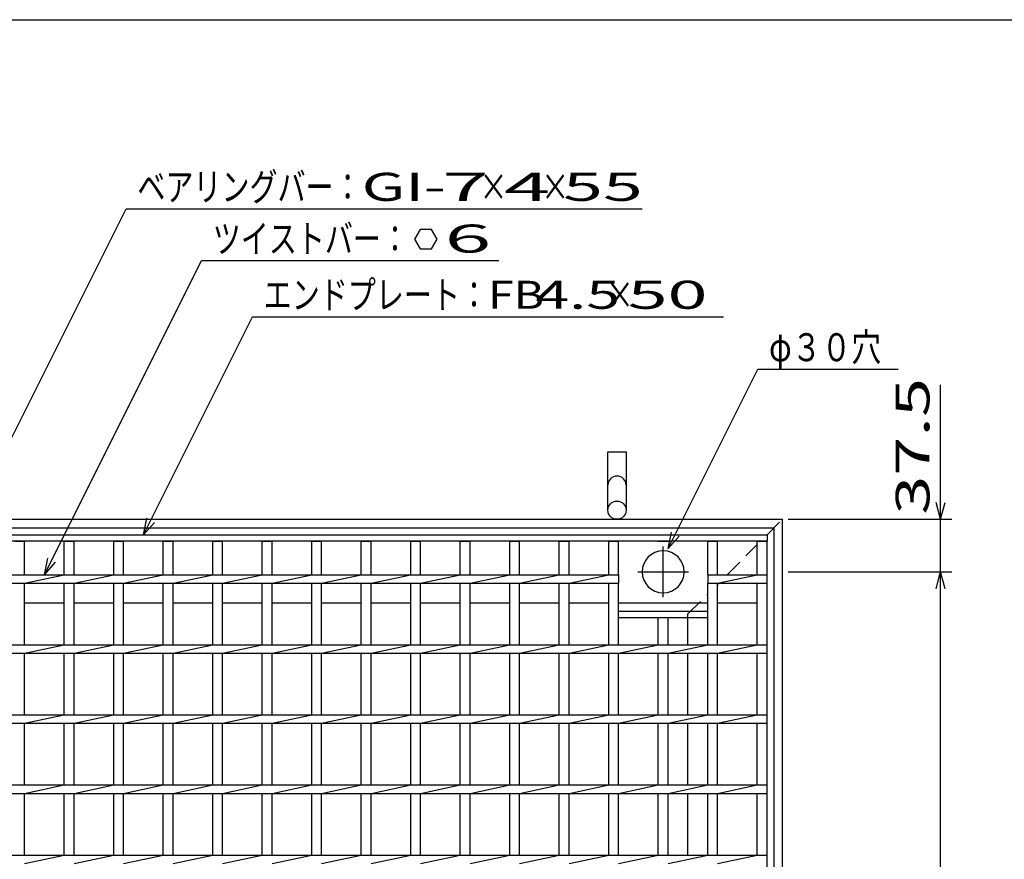
# Model space of a CAD drawing. Units: millimetres. Extents: x -182 to 173, y -128 to 105.
# Drawn here: x -107 to -19, y 30 to 105 of the extents above; entities that cross this region are included whole.
import ezdxf
from ezdxf.enums import TextEntityAlignment as Align

# ---------------------------------------------------------------- set-up
doc = ezdxf.new("R2010")
doc.units = ezdxf.units.MM
doc.header["$LTSCALE"] = 0.25
doc.linetypes.add('CENTER', pattern=[50.8, 31.75, -6.35, 6.35, -6.35])
doc.linetypes.add('DASHED2', pattern=[9.525, 6.35, -3.175])
for name, color, linetype in [('16', 7, 'Continuous'), ('19', 7, 'Continuous'), ('22', 7, 'Continuous')]:
    doc.layers.add(name, color=color, linetype=linetype)
doc.styles.add('dcStyle0', font='txt.shx', dxfattribs={"width": 0.833333, "bigfont": 'bigfont'})

msp = doc.modelspace()

# ---------------------------------------------------------------- linework, layer by layer
at = {"color": 150, "linetype": 'Continuous', "lineweight": 25}
msp.add_line((-172.9, 105.35), (173.1, 105.35), dxfattribs=at)
at = {"layer": '16', "color": 3, "linetype": 'Continuous', "lineweight": 25}
for p, q in [((-129.625, 59.438), (-40.5, 59.438)), ((-40.5, 58.875), (-129.625, 58.875)), ((-107.562, 58.875), (-106.688, 58.875)), ((-106.688, 55.875), (-106.688, 58.875)), ((-103.15, 55.875), (-103.15, 58.875)), ((-103.15, 58.875), (-102.275, 58.875)), ((-102.275, 55.875), (-102.275, 58.875)), ((-98.738, 55.875), (-98.738, 58.875)), ((-98.738, 58.875), (-97.863, 58.875)), ((-97.863, 55.875), (-97.863, 58.875)), ((-94.325, 55.875), (-94.325, 58.875)), ((-94.325, 58.875), (-93.45, 58.875)), ((-93.45, 55.875), (-93.45, 58.875)), ((-89.912, 55.875), (-89.912, 58.875)), ((-89.912, 58.875), (-89.037, 58.875)), ((-89.037, 55.875), (-89.037, 58.875)), ((-85.5, 55.875), (-85.5, 58.875)), ((-85.5, 58.875), (-84.625, 58.875)), ((-84.625, 55.875), (-84.625, 58.875)), ((-81.088, 55.875), (-81.088, 58.875)), ((-81.088, 58.875), (-80.213, 58.875)), ((-80.213, 55.875), (-80.213, 58.875)), ((-76.675, 55.875), (-76.675, 58.875)), ((-76.675, 58.875), (-75.8, 58.875)), ((-75.8, 55.875), (-75.8, 58.875)), ((-72.263, 55.875), (-72.263, 58.875)), ((-72.263, 58.875), (-71.387, 58.875)), ((-71.387, 55.875), (-71.387, 58.875)), ((-67.85, 55.875), (-67.85, 58.875)), ((-67.85, 58.875), (-66.975, 58.875)), ((-66.975, 55.875), (-66.975, 58.875)), ((-63.438, 55.875), (-63.438, 58.875)), ((-63.438, 58.875), (-62.562, 58.875)), ((-62.562, 55.875), (-62.562, 58.875)), ((-59.025, 55.875), (-59.025, 58.875)), ((-59.025, 58.875), (-58.15, 58.875)), ((-58.15, 55.875), (-58.15, 58.875)), ((-54.613, 55.875), (-54.613, 58.875)), ((-54.613, 58.875), (-53.738, 58.875)), ((-53.738, 55.875), (-53.738, 58.875)), ((-50.2, 58.875), (-49.325, 58.875)), ((-45.788, 55.875), (-45.788, 58.875)), ((-45.788, 58.875), (-44.913, 58.875)), ((-44.913, 55.875), (-44.913, 58.875)), ((-41.375, 55.875), (-41.375, 58.875)), ((-41.375, 58.875), (-40.5, 58.875)), ((-40.5, 59.438), (-40.5, 58.875)), ((-40.5, -29.125), (-40.5, 58.875)), ((-116.387, 55.875), (-53.738, 55.875)), ((-106.688, 55.125), (-103.15, 55.875)), ((-102.275, 55.125), (-98.738, 55.875)), ((-97.863, 55.125), (-94.325, 55.875)), ((-93.45, 55.125), (-89.912, 55.875)), ((-89.037, 55.125), (-85.5, 55.875)), ((-84.625, 55.125), (-81.088, 55.875)), ((-80.213, 55.125), (-76.675, 55.875)), ((-75.8, 55.125), (-72.263, 55.875)), ((-71.387, 55.125), (-67.85, 55.875)), ((-66.975, 55.125), (-63.438, 55.875)), ((-62.562, 55.125), (-59.025, 55.875)), ((-58.15, 55.125), (-54.613, 55.875)), ((-53.738, 55.875), (-53.738, 55.125)), ((-45.788, 55.875), (-40.5, 55.875)), ((-45.788, 55.875), (-45.788, 55.125)), ((-44.913, 55.125), (-41.375, 55.875)), ((-40.5, 55.125), (-40.5, 55.875)), ((-116.387, 55.125), (-53.738, 55.125)), ((-106.688, 49.625), (-106.688, 55.125)), ((-103.15, 49.625), (-103.15, 55.125)), ((-102.275, 49.625), (-102.275, 55.125)), ((-98.738, 49.625), (-98.738, 55.125)), ((-97.863, 49.625), (-97.863, 55.125)), ((-94.325, 49.625), (-94.325, 55.125)), ((-93.45, 49.625), (-93.45, 55.125)), ((-89.912, 49.625), (-89.912, 55.125)), ((-89.037, 49.625), (-89.037, 55.125)), ((-85.5, 49.625), (-85.5, 55.125)), ((-84.625, 49.625), (-84.625, 55.125)), ((-81.088, 49.625), (-81.088, 55.125)), ((-80.213, 49.625), (-80.213, 55.125)), ((-76.675, 49.625), (-76.675, 55.125)), ((-75.8, 49.625), (-75.8, 55.125)), ((-72.263, 49.625), (-72.263, 55.125)), ((-71.387, 49.625), (-71.387, 55.125)), ((-67.85, 49.625), (-67.85, 55.125)), ((-66.975, 49.625), (-66.975, 55.125)), ((-63.438, 49.625), (-63.438, 55.125)), ((-62.562, 49.625), (-62.562, 55.125)), ((-59.025, 49.625), (-59.025, 55.125)), ((-58.15, 49.625), (-58.15, 55.125)), ((-54.613, 49.625), (-54.613, 55.125)), ((-53.738, 49.625), (-53.738, 55.125)), ((-45.788, 55.125), (-40.5, 55.125)), ((-45.788, 49.625), (-45.788, 55.125)), ((-44.913, 49.625), (-44.913, 55.125)), ((-41.375, 49.625), (-41.375, 55.125)), ((-106.688, 53.375), (-103.15, 53.375)), ((-102.275, 53.375), (-98.738, 53.375)), ((-97.863, 53.375), (-94.325, 53.375)), ((-93.45, 53.375), (-89.912, 53.375)), ((-89.037, 53.375), (-85.5, 53.375)), ((-84.625, 53.375), (-81.088, 53.375)), ((-80.213, 53.375), (-76.675, 53.375)), ((-75.8, 53.375), (-72.263, 53.375)), ((-71.387, 53.375), (-67.85, 53.375)), ((-66.975, 53.375), (-63.438, 53.375)), ((-62.562, 53.375), (-59.025, 53.375)), ((-58.15, 53.375), (-54.613, 53.375)), ((-53.738, 53.375), (-45.788, 53.375)), ((-44.913, 53.375), (-41.375, 53.375)), ((-53.738, 52.625), (-45.788, 52.625)), ((-53.738, 52.062), (-53.738, 52.625)), ((-53.738, 52.062), (-45.788, 52.062)), ((-50.2, 49.625), (-50.2, 52.062)), ((-49.325, 49.625), (-49.325, 52.062)), ((-45.788, 52.062), (-45.788, 52.625)), ((-129.625, 49.625), (-40.5, 49.625)), ((-106.688, 48.875), (-103.15, 49.625)), ((-102.275, 48.875), (-98.738, 49.625)), ((-97.863, 48.875), (-94.325, 49.625)), ((-93.45, 48.875), (-89.912, 49.625)), ((-89.037, 48.875), (-85.5, 49.625)), ((-84.625, 48.875), (-81.088, 49.625)), ((-80.213, 48.875), (-76.675, 49.625)), ((-75.8, 48.875), (-72.263, 49.625)), ((-71.387, 48.875), (-67.85, 49.625)), ((-66.975, 48.875), (-63.438, 49.625)), ((-62.562, 48.875), (-59.025, 49.625)), ((-58.15, 48.875), (-54.613, 49.625)), ((-53.738, 48.875), (-50.2, 49.625)), ((-49.325, 48.875), (-45.788, 49.625)), ((-44.913, 48.875), (-41.375, 49.625)), ((-40.5, 48.875), (-40.5, 49.625)), ((-129.625, 48.875), (-40.5, 48.875)), ((-106.688, 43.375), (-106.688, 48.875)), ((-103.15, 43.375), (-103.15, 48.875)), ((-102.275, 43.375), (-102.275, 48.875)), ((-98.738, 43.375), (-98.738, 48.875)), ((-97.863, 43.375), (-97.863, 48.875)), ((-94.325, 43.375), (-94.325, 48.875)), ((-93.45, 43.375), (-93.45, 48.875)), ((-89.912, 43.375), (-89.912, 48.875)), ((-89.037, 43.375), (-89.037, 48.875)), ((-85.5, 43.375), (-85.5, 48.875)), ((-84.625, 43.375), (-84.625, 48.875)), ((-81.088, 43.375), (-81.088, 48.875)), ((-80.213, 43.375), (-80.213, 48.875)), ((-76.675, 43.375), (-76.675, 48.875)), ((-75.8, 43.375), (-75.8, 48.875)), ((-72.263, 43.375), (-72.263, 48.875)), ((-71.387, 43.375), (-71.387, 48.875)), ((-67.85, 43.375), (-67.85, 48.875)), ((-66.975, 43.375), (-66.975, 48.875)), ((-63.438, 43.375), (-63.438, 48.875)), ((-62.562, 43.375), (-62.562, 48.875)), ((-59.025, 43.375), (-59.025, 48.875)), ((-58.15, 43.375), (-58.15, 48.875)), ((-54.613, 43.375), (-54.613, 48.875)), ((-53.738, 43.375), (-53.738, 48.875)), ((-50.2, 43.375), (-50.2, 48.875)), ((-49.325, 43.375), (-49.325, 48.875)), ((-45.788, 43.375), (-45.788, 48.875)), ((-44.913, 43.375), (-44.913, 48.875)), ((-41.375, 43.375), (-41.375, 48.875)), ((-129.625, 43.375), (-40.5, 43.375)), ((-106.688, 42.625), (-103.15, 43.375)), ((-102.275, 42.625), (-98.738, 43.375)), ((-97.863, 42.625), (-94.325, 43.375)), ((-93.45, 42.625), (-89.912, 43.375)), ((-89.037, 42.625), (-85.5, 43.375)), ((-84.625, 42.625), (-81.088, 43.375)), ((-80.213, 42.625), (-76.675, 43.375)), ((-75.8, 42.625), (-72.263, 43.375)), ((-71.387, 42.625), (-67.85, 43.375)), ((-66.975, 42.625), (-63.438, 43.375)), ((-62.562, 42.625), (-59.025, 43.375)), ((-58.15, 42.625), (-54.613, 43.375)), ((-53.738, 42.625), (-50.2, 43.375)), ((-49.325, 42.625), (-45.788, 43.375)), ((-44.913, 42.625), (-41.375, 43.375)), ((-40.5, 42.625), (-40.5, 43.375)), ((-129.625, 42.625), (-40.5, 42.625)), ((-106.688, 37.125), (-106.688, 42.625)), ((-103.15, 37.125), (-103.15, 42.625)), ((-102.275, 37.125), (-102.275, 42.625)), ((-98.738, 37.125), (-98.738, 42.625)), ((-97.863, 37.125), (-97.863, 42.625)), ((-94.325, 37.125), (-94.325, 42.625)), ((-93.45, 37.125), (-93.45, 42.625)), ((-89.912, 37.125), (-89.912, 42.625)), ((-89.037, 37.125), (-89.037, 42.625)), ((-85.5, 37.125), (-85.5, 42.625)), ((-84.625, 37.125), (-84.625, 42.625)), ((-81.088, 37.125), (-81.088, 42.625)), ((-80.213, 37.125), (-80.213, 42.625)), ((-76.675, 37.125), (-76.675, 42.625)), ((-75.8, 37.125), (-75.8, 42.625)), ((-72.263, 37.125), (-72.263, 42.625)), ((-71.387, 37.125), (-71.387, 42.625)), ((-67.85, 37.125), (-67.85, 42.625)), ((-66.975, 37.125), (-66.975, 42.625)), ((-63.438, 37.125), (-63.438, 42.625)), ((-62.562, 37.125), (-62.562, 42.625)), ((-59.025, 37.125), (-59.025, 42.625)), ((-58.15, 37.125), (-58.15, 42.625)), ((-54.613, 37.125), (-54.613, 42.625)), ((-53.738, 37.125), (-53.738, 42.625)), ((-50.2, 37.125), (-50.2, 42.625)), ((-49.325, 37.125), (-49.325, 42.625)), ((-45.788, 37.125), (-45.788, 42.625)), ((-44.913, 37.125), (-44.913, 42.625)), ((-41.375, 37.125), (-41.375, 42.625)), ((-129.625, 37.125), (-40.5, 37.125)), ((-106.688, 36.375), (-103.15, 37.125)), ((-102.275, 36.375), (-98.738, 37.125)), ((-97.863, 36.375), (-94.325, 37.125)), ((-93.45, 36.375), (-89.912, 37.125)), ((-89.037, 36.375), (-85.5, 37.125)), ((-84.625, 36.375), (-81.088, 37.125)), ((-80.213, 36.375), (-76.675, 37.125)), ((-75.8, 36.375), (-72.263, 37.125)), ((-71.387, 36.375), (-67.85, 37.125)), ((-66.975, 36.375), (-63.438, 37.125)), ((-62.562, 36.375), (-59.025, 37.125)), ((-58.15, 36.375), (-54.613, 37.125)), ((-53.738, 36.375), (-50.2, 37.125)), ((-49.325, 36.375), (-45.788, 37.125)), ((-44.913, 36.375), (-41.375, 37.125)), ((-40.5, 36.375), (-40.5, 37.125)), ((-129.625, 36.375), (-40.5, 36.375)), ((-106.688, 30.875), (-106.688, 36.375)), ((-103.15, 30.875), (-103.15, 36.375)), ((-102.275, 30.875), (-102.275, 36.375)), ((-98.738, 30.875), (-98.738, 36.375)), ((-97.863, 30.875), (-97.863, 36.375)), ((-94.325, 30.875), (-94.325, 36.375)), ((-93.45, 30.875), (-93.45, 36.375)), ((-89.912, 30.875), (-89.912, 36.375)), ((-89.037, 30.875), (-89.037, 36.375)), ((-85.5, 30.875), (-85.5, 36.375)), ((-84.625, 30.875), (-84.625, 36.375)), ((-81.088, 30.875), (-81.088, 36.375)), ((-80.213, 30.875), (-80.213, 36.375)), ((-76.675, 30.875), (-76.675, 36.375)), ((-75.8, 30.875), (-75.8, 36.375)), ((-72.263, 30.875), (-72.263, 36.375)), ((-71.387, 30.875), (-71.387, 36.375)), ((-67.85, 30.875), (-67.85, 36.375)), ((-66.975, 30.875), (-66.975, 36.375)), ((-63.438, 30.875), (-63.438, 36.375)), ((-62.562, 30.875), (-62.562, 36.375)), ((-59.025, 30.875), (-59.025, 36.375)), ((-58.15, 30.875), (-58.15, 36.375)), ((-54.613, 30.875), (-54.613, 36.375)), ((-53.738, 30.875), (-53.738, 36.375)), ((-50.2, 30.875), (-50.2, 36.375)), ((-49.325, 30.875), (-49.325, 36.375)), ((-45.788, 30.875), (-45.788, 36.375)), ((-44.913, 30.875), (-44.913, 36.375)), ((-41.375, 30.875), (-41.375, 36.375)), ((-129.625, 30.875), (-40.5, 30.875)), ((-106.688, 30.125), (-103.15, 30.875)), ((-102.275, 30.125), (-98.738, 30.875)), ((-97.863, 30.125), (-94.325, 30.875)), ((-93.45, 30.125), (-89.912, 30.875)), ((-89.037, 30.125), (-85.5, 30.875)), ((-84.625, 30.125), (-81.088, 30.875)), ((-80.213, 30.125), (-76.675, 30.875)), ((-75.8, 30.125), (-72.263, 30.875)), ((-71.387, 30.125), (-67.85, 30.875)), ((-66.975, 30.125), (-63.438, 30.875)), ((-62.562, 30.125), (-59.025, 30.875)), ((-58.15, 30.125), (-54.613, 30.875)), ((-53.738, 30.125), (-50.2, 30.875)), ((-49.325, 30.125), (-45.788, 30.875)), ((-44.913, 30.125), (-41.375, 30.875)), ((-40.5, 30.125), (-40.5, 30.875))]:
    msp.add_line(p, q, dxfattribs=at)
at = {"layer": '16', "color": 3, "linetype": 'CENTER', "lineweight": 25}
for p, q in [((-49.762, 53.875), (-49.762, 58.375)), ((-52.012, 56.125), (-47.512, 56.125))]:
    msp.add_line(p, q, dxfattribs=at)
at = {"layer": '16', "color": 3, "linetype": 'Continuous', "lineweight": 25}
for start, end in [(90, 270), (270, 90)]:
    msp.add_arc((-49.762, 56.125), 1.875, start, end, dxfattribs=at)
at = {"layer": '19', "color": 6, "linetype": 'Continuous', "lineweight": 25}
for p, q in [((-54.688, 61.625), (-54.688, 66.827)), ((-54.688, 66.827), (-53.062, 66.827)), ((-53.062, 66.827), (-53.062, 61.625)), ((-131, 60.812), (-39.125, 60.812)), ((-39.125, -31.062), (-39.125, 60.812)), ((-130.25, 60.062), (-39.875, 60.062)), ((-39.875, -30.312), (-39.875, 60.062)), ((-47.562, 49.625), (-47.562, 52.062)), ((-47.562, 43.375), (-47.562, 48.875)), ((-47.562, 37.125), (-47.562, 42.625)), ((-47.562, 30.875), (-47.562, 36.375))]:
    msp.add_line(p, q, dxfattribs=at)
at = {"layer": '19', "color": 6, "linetype": 'DASHED2', "lineweight": 25}
for p, q in [((-40.5, 59.438), (-39.125, 60.812)), ((-44.062, 55.875), (-41.375, 58.562)), ((-44.913, 55.025), (-44.812, 55.125)), ((-47.562, 52.375), (-45.788, 54.15)), ((-47.562, 51.812), (-47.562, 52.375))]:
    msp.add_line(p, q, dxfattribs=at)
at = {"layer": '19', "color": 6, "linetype": 'Continuous', "lineweight": 25}
msp.add_circle((-53.875, 61.625), 0.812, dxfattribs=at)
msp.add_arc((-53.875, 63.855), 0.812, 0, 180, dxfattribs=at)
at = {"layer": '22', "color": 4, "linetype": 'Continuous', "lineweight": 25}
for p, q in [((-115.512, 52.75), (-97.637, 88.5)), ((-97.637, 88.5), (-51.637, 88.5)), ((-71.419, 86.651), (-71.919, 85.785)), ((-70.419, 86.651), (-71.419, 86.651)), ((-69.919, 85.775), (-70.419, 86.651)), ((-71.919, 85.785), (-71.419, 84.919)), ((-70.419, 84.919), (-69.919, 85.785)), ((-71.419, 84.919), (-70.419, 84.919)), ((-104.919, 55.875), (-90.919, 83.875)), ((-90.919, 83.875), (-64.419, 83.875)), ((-96.094, 59.438), (-86.375, 78.875)), ((-86.375, 78.875), (-44.375, 78.875)), ((-49.325, 58.2), (-41.325, 74.2)), ((-41.325, 74.2), (-28.825, 74.2)), ((-25.025, 60.812), (-25.025, 72.813)), ((-25.025, 60.812), (-25.425, 62.313)), ((-25.025, 60.812), (-24.625, 62.313)), ((-96.094, 59.438), (-95.794, 60.898)), ((-38.625, 60.812), (-24.025, 60.812)), ((-25.025, 56.125), (-25.025, 60.812)), ((-96.094, 59.438), (-95.094, 60.538)), ((-49.325, 58.2), (-49.025, 59.66)), ((-49.325, 58.2), (-48.325, 59.3)), ((-104.919, 55.875), (-104.619, 57.335)), ((-104.919, 55.875), (-103.919, 56.975)), ((-38.625, 56.125), (-24.025, 56.125)), ((-25.425, 54.625), (-25.025, 56.125)), ((-24.625, 54.625), (-25.025, 56.125)), ((-25.025, -26.375), (-25.025, 56.125))]:
    msp.add_line(p, q, dxfattribs=at)

# ---------------------------------------------------------------- texts
at = {"layer": '22', "color": 2, "style": 'dcStyle0'}
for s, width, p, p2 in [('ベアリングバー：', 0.833333, (-96.637, 89.2), (-76.637, 89.2)), ('×', 0.833333, (-66.137, 89.2), (-63.637, 89.2)), ('×', 0.833333, (-60.637, 89.2), (-58.137, 89.2)), ('ツイストバー：', 0.833333, (-89.919, 84.575), (-72.419, 84.575)), ('エンドプレート：', 0.833333, (-85.375, 79.575), (-65.375, 79.575)), (' 4.5 ', 0.8, (-62.375, 79.575), (-52.375, 79.575)), ('×', 0.833333, (-54.875, 79.575), (-52.375, 79.575)), ('φ３０穴', 0.833333, (-40.325, 74.9), (-30.325, 74.9))]:
    msp.add_text(s, height=2.5, dxfattribs=dict(at, width=width)).set_placement(p, p2, align=Align.FIT)
for s, p, p2 in [('GI-', (-76.637, 89.2), (-69.137, 89.2)), (' 7 ', (-71.137, 89.2), (-63.637, 89.2)), (' 4 ', (-65.637, 89.2), (-58.137, 89.2)), (' 55 ', (-60.137, 89.2), (-50.137, 89.2)), (' 6 ', (-70.919, 84.585), (-63.419, 84.585)), ('FB', (-65.375, 79.575), (-60.375, 79.575)), (' 50 ', (-54.375, 79.575), (-44.375, 79.575))]:
    msp.add_text(s, height=2.5, dxfattribs=at).set_placement(p, p2, align=Align.FIT)
at = {"layer": '22', "color": 2, "style": 'dcStyle0', "width": 0.833333}
msp.add_text(' 37.5 ', height=3, rotation=90, dxfattribs=at).set_placement((-26.025, 59.812), (-26.025, 74.813), align=Align.FIT)

doc.saveas('drawing.dxf')
